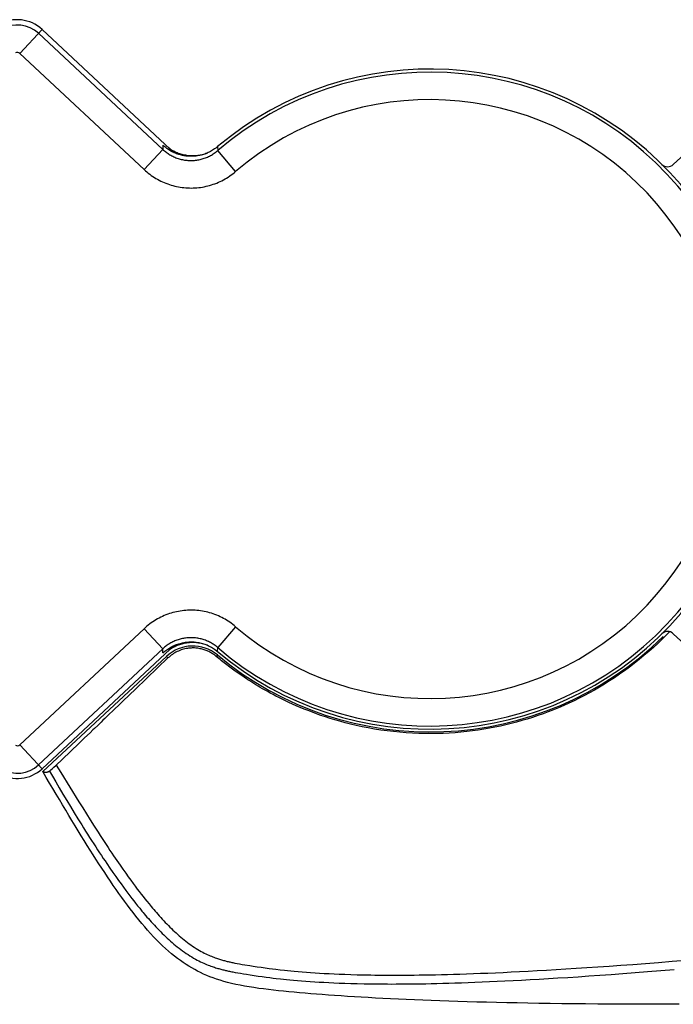
# Model space of a CAD drawing. Units: millimetres. Extents: x 4837.86 to 4839.64, y 2216.58 to 2217.57.
# Drawn here: x 4838.83 to 4838.86, y 2217.06 to 2217.1 of the extents above; entities that cross this region are included whole.
import ezdxf

# ---------------------------------------------------------------- set-up
doc = ezdxf.new("R2010")
doc.units = ezdxf.units.MM
doc.layers.add('SANINDUSA', color=3, linetype='Continuous')

msp = doc.modelspace()

# ---------------------------------------------------------------- linework, layer by layer
at = {"layer": 'SANINDUSA'}
for p, q in [((4838.834360692629, 2217.098925694592), (4838.833547730691, 2217.098053899646)), ((4838.834229703082, 2217.0987852255), (4838.838757325144, 2217.094563149623)), ((4838.839025847281, 2217.094575367499), (4838.834360692629, 2217.098925694592)), ((4838.862608213312, 2217.09893434955), (4838.857331627647, 2217.094013853813)), ((4838.833547730691, 2217.098053899646), (4838.838075352753, 2217.093831823769)), ((4838.838075352753, 2217.093831823769), (4838.838757325144, 2217.094563149623)), ((4838.838760883039, 2217.09471505828), (4838.838757325144, 2217.094563149623)), ((4838.838982426684, 2217.094615857861), (4838.83898620731, 2217.09454193245)), ((4838.839008226769, 2217.094591798894), (4838.839034520155, 2217.094574379295)), ((4838.840750027686, 2217.094664740261), (4838.840755062538, 2217.09452012308)), ((4838.841404915073, 2217.093760112865), (4838.840755062538, 2217.09452012308)), ((4838.838075352753, 2217.077140050205), (4838.833547730691, 2217.072917974329)), ((4838.838075352753, 2217.077140050205), (4838.838757325144, 2217.076408724352)), ((4838.841404915073, 2217.077211761111), (4838.840755062538, 2217.076451750894)), ((4838.862608213312, 2217.072037524425), (4838.857331627647, 2217.076958020161)), ((4838.856946422909, 2217.076778964107), (4838.856778799197, 2217.076618081289)), ((4838.838757325144, 2217.076408724352), (4838.834229703082, 2217.072186648474)), ((4838.839025847281, 2217.076396506476), (4838.834360692629, 2217.072046179382)), ((4838.838760883039, 2217.076256815695), (4838.838757325144, 2217.076408724352)), ((4838.838986207308, 2217.076429941498), (4838.838982426684, 2217.076356016113)), ((4838.839034515635, 2217.076397491782), (4838.839008226697, 2217.076380075013)), ((4838.840740040144, 2217.076185080754), (4838.840697705079, 2217.07613420686)), ((4838.840750027686, 2217.076307133713), (4838.840755062538, 2217.076451750894)), ((4838.834395208072, 2217.071941632808), (4838.838889731609, 2217.07613284381)), ((4838.838943894675, 2217.076074761033), (4838.838567565624, 2217.075716223205)), ((4838.838889731609, 2217.07613284381), (4838.838943894675, 2217.076074761033)), ((4838.838567565624, 2217.075716223205), (4838.838162747674, 2217.075329675919)), ((4838.838162747674, 2217.075329675919), (4838.83775946829, 2217.074943783215)), ((4838.837218171662, 2217.074424592794), (4838.836952380281, 2217.074169269325)), ((4838.836106945769, 2217.073356721084), (4838.835912133721, 2217.073169681396)), ((4838.835697364824, 2217.072963760569), (4838.835102610429, 2217.072396275723)), ((4838.835912133721, 2217.073169681396), (4838.835697364824, 2217.072963760569)), ((4838.834360692629, 2217.072046179382), (4838.833547730691, 2217.072917974329)), ((4838.835102610429, 2217.072396275723), (4838.834858649043, 2217.072165365352)), ((4838.8346089381, 2217.071942916883), (4838.834606876408, 2217.071941777108)), ((4838.834610934063, 2217.071944042355), (4838.8346089381, 2217.071942916883)), ((4838.83461286762, 2217.071945153231), (4838.834610934063, 2217.071944042355)), ((4838.834614740854, 2217.071946249309), (4838.83461286762, 2217.071945153231)), ((4838.834616556702, 2217.07194733029), (4838.834614740854, 2217.071946249309)), ((4838.834618318082, 2217.071948396163), (4838.834616556702, 2217.07194733029)), ((4838.834620026878, 2217.071949446942), (4838.834618318082, 2217.071948396163)), ((4838.834621685943, 2217.071950482759), (4838.834620026878, 2217.071949446942)), ((4838.834623297407, 2217.071951503533), (4838.834621685943, 2217.071950482759)), ((4838.834624862712, 2217.071952509262), (4838.834623297407, 2217.071951503533)), ((4838.834626383942, 2217.07195349996), (4838.834624862712, 2217.071952509262)), ((4838.834627863212, 2217.071954475846), (4838.834626383942, 2217.07195349996)), ((4838.834629301868, 2217.071955437057), (4838.834627863212, 2217.071954475846)), ((4838.834630701853, 2217.071956383808), (4838.834629301868, 2217.071955437057)), ((4838.834634044019, 2217.07195868945), (4838.834632733044, 2217.071957777442)), ((4838.834635321515, 2217.071959588035), (4838.834634044019, 2217.07195868945)), ((4838.834635321114, 2217.071959587758), (4838.83474398545, 2217.071772005043)), ((4838.834643626403, 2217.071966641368), (4838.83464984222, 2217.071972168689)), ((4838.83464984222, 2217.071972168689), (4838.834662134593, 2217.071983245547)), ((4838.834662134593, 2217.071983245547), (4838.834683381165, 2217.072002598257)), ((4838.834683381165, 2217.072002598257), (4838.834729376491, 2217.072044902461)), ((4838.834729376491, 2217.072044902461), (4838.834796131544, 2217.0721068522)), ((4838.834796131544, 2217.0721068522), (4838.834858649043, 2217.072165365352)), ((4838.834876461126, 2217.072182147301), (4838.835042231266, 2217.071916684545)), ((4838.835042231266, 2217.071916684545), (4838.835705262829, 2217.070843669733)), ((4838.83474398545, 2217.071772005043), (4838.834861474607, 2217.071570570051)), ((4838.834861474607, 2217.071570570051), (4838.834987541321, 2217.071356002006)), ((4838.834987541321, 2217.071356002006), (4838.835123654539, 2217.071126179058)), ((4838.835123654539, 2217.071126179058), (4838.835260899054, 2217.070896393458)), ((4838.835260899054, 2217.070896393458), (4838.835396776381, 2217.070670896817)), ((4838.835705262829, 2217.070843669733), (4838.835841482103, 2217.070624693012)), ((4838.835396776381, 2217.070670896817), (4838.835531637947, 2217.07044910026)), ((4838.835531637947, 2217.07044910026), (4838.835667145202, 2217.070228342708)), ((4838.835841482103, 2217.070624693012), (4838.835977629057, 2217.070407073091)), ((4838.835977629057, 2217.070407073091), (4838.836115969488, 2217.070187490824)), ((4838.836115969488, 2217.070187490824), (4838.836257524011, 2217.0699646418)), ((4838.836963955845, 2217.068887509703), (4838.837085418067, 2217.06870925025)), ((4838.837085418067, 2217.06870925025), (4838.837199012098, 2217.068544659591)), ((4838.836714291268, 2217.068603911803), (4838.836831839461, 2217.068431826551)), ((4838.836831839461, 2217.068431826551), (4838.836942016023, 2217.068272702494)), ((4838.837199012098, 2217.068544659591), (4838.837305579091, 2217.068392222766)), ((4838.837305579091, 2217.068392222766), (4838.837405743181, 2217.068250771029)), ((4838.836942016023, 2217.068272702494), (4838.837045786366, 2217.068124823269)), ((4838.837045786366, 2217.068124823269), (4838.83714366588, 2217.067987179231)), ((4838.83714366588, 2217.067987179231), (4838.837236238729, 2217.067858695136)), ((4838.837405743181, 2217.068250771029), (4838.837500332409, 2217.068118878788)), ((4838.837500332409, 2217.068118878788), (4838.83758963737, 2217.067995913385)), ((4838.83758963737, 2217.067995913385), (4838.837673888281, 2217.067881354423)), ((4838.837236238729, 2217.067858695136), (4838.837323722549, 2217.067738840045)), ((4838.837323722549, 2217.067738840045), (4838.837406301999, 2217.067627147681)), ((4838.837406301999, 2217.067627147681), (4838.83748404016, 2217.067523323302)), ((4838.837673888281, 2217.067881354423), (4838.837753203582, 2217.067774833753)), ((4838.837753203582, 2217.067774833753), (4838.837828019066, 2217.067675567895)), ((4838.837828019066, 2217.067675567895), (4838.837899005661, 2217.067582509398)), ((4838.837899005661, 2217.067582509398), (4838.837967525678, 2217.067493745845)), ((4838.83748404016, 2217.067523323302), (4838.837557689673, 2217.067426172826)), ((4838.837557689673, 2217.067426172826), (4838.837628148279, 2217.067334366702)), ((4838.837628148279, 2217.067334366702), (4838.837697335097, 2217.067245325862)), ((4838.837697335097, 2217.067245325862), (4838.837767253917, 2217.067156490543)), ((4838.837967525678, 2217.067493745845), (4838.838035808677, 2217.067406359182)), ((4838.838035808677, 2217.067406359182), (4838.838105131387, 2217.067318771754)), ((4838.838105131387, 2217.067318771754), (4838.838177187415, 2217.067228966082)), ((4838.837767253917, 2217.067156490543), (4838.837839108002, 2217.067066428566)), ((4838.837839108002, 2217.067066428566), (4838.837914575074, 2217.06697321505)), ((4838.841378273344, 2217.064984610586), (4838.841458676377, 2217.064969265789)), ((4838.841458676377, 2217.064969265789), (4838.841545702783, 2217.064953402257)), ((4838.841545702783, 2217.064953402257), (4838.841640583599, 2217.064936819175)), ((4838.841640583599, 2217.064936819175), (4838.841744512359, 2217.064919261974)), ((4838.841744512359, 2217.064919261974), (4838.84191936201, 2217.064890847205)), ((4838.84191936201, 2217.064890847205), (4838.842049215694, 2217.064870500547)), ((4838.842049215694, 2217.064870500547), (4838.842188408639, 2217.064849441874)), ((4838.842188408639, 2217.064849441874), (4838.842333049043, 2217.064828513697)), ((4838.842333049043, 2217.064828513697), (4838.842479144265, 2217.064808360206)), ((4838.842479144265, 2217.064808360206), (4838.842620212254, 2217.064789810617)), ((4838.842620212254, 2217.064789810617), (4838.842749381338, 2217.064773594283)), ((4838.842749381338, 2217.064773594283), (4838.842866495227, 2217.064759519394)), ((4838.842866495227, 2217.064759519394), (4838.843026253516, 2217.064741192844)), ((4838.843026253516, 2217.064741192844), (4838.843181989188, 2217.064724270927)), ((4838.843181989188, 2217.064724270927), (4838.843292768281, 2217.064712833261)), ((4838.843292768281, 2217.064712833261), (4838.843411460421, 2217.064701104534)), ((4838.841303731438, 2217.064661629912), (4838.84138870701, 2217.064645631171)), ((4838.84138870701, 2217.064645631171), (4838.841480261375, 2217.064629142019)), ((4838.841480261375, 2217.064629142019), (4838.841579565825, 2217.064611947061)), ((4838.841579565825, 2217.064611947061), (4838.841688130233, 2217.064593780611)), ((4838.841688130233, 2217.064593780611), (4838.841806697957, 2217.064574494944)), ((4838.841806697957, 2217.064574494944), (4838.84193636603, 2217.064554002584)), ((4838.84193636603, 2217.064554002584), (4838.842075252293, 2217.064532810265)), ((4838.842075252293, 2217.064532810265), (4838.842221263593, 2217.064511487974)), ((4838.842221263593, 2217.064511487974), (4838.842369802949, 2217.064490825416)), ((4838.842369802949, 2217.064490825416), (4838.842513397226, 2217.064471775565)), ((4838.842513397226, 2217.064471775565), (4838.842647909611, 2217.064454742693)), ((4838.842647909611, 2217.064454742693), (4838.842768578856, 2217.064440131731)), ((4838.842768578856, 2217.064440131731), (4838.842879970506, 2217.064427165161)), ((4838.842879970506, 2217.064427165161), (4838.843037755119, 2217.064409616389)), ((4838.843037755119, 2217.064409616389), (4838.843144062466, 2217.064398352484)), ((4838.843144062466, 2217.064398352484), (4838.843257854971, 2217.06438679014)), ((4838.843257854971, 2217.06438679014), (4838.843380034417, 2217.064374924217)), ((4838.843380034417, 2217.064374924217), (4838.843511949167, 2217.064362722271)), ((4838.843411460421, 2217.064701104534), (4838.843539359672, 2217.064689062267)), ((4838.843511949167, 2217.064362722271), (4838.843654182197, 2217.06435026633)), ((4838.843539359672, 2217.064689062267), (4838.843677849611, 2217.064676687846)), ((4838.843654182197, 2217.06435026633), (4838.843803915814, 2217.064337938338)), ((4838.843677849611, 2217.064676687846), (4838.84382456159, 2217.064664342224)), ((4838.84382456159, 2217.064664342224), (4838.843978223312, 2217.064652219701)), ((4838.843978223312, 2217.064652219701), (4838.844135057126, 2217.064640655175)), ((4838.844135057126, 2217.064640655175), (4838.844295925636, 2217.064629611302)), ((4838.844295925636, 2217.064629611302), (4838.844460808071, 2217.06461912487)), ((4838.844460808071, 2217.06461912487), (4838.844629971507, 2217.064609223061)), ((4838.844629971507, 2217.064609223061), (4838.844804394186, 2217.064599883768)), ((4838.844804394186, 2217.064599883768), (4838.844985299266, 2217.064591085307)), ((4838.844985299266, 2217.064591085307), (4838.845175672142, 2217.064582761599)), ((4838.845175672142, 2217.064582761599), (4838.845377641106, 2217.064574933001)), ((4838.845377641106, 2217.064574933001), (4838.845592564292, 2217.064567686527)), ((4838.845592564292, 2217.064567686527), (4838.845821847202, 2217.064561133355)), ((4838.843803915814, 2217.064337938338), (4838.843959946487, 2217.064325918326)), ((4838.843959946487, 2217.064325918326), (4838.844118997535, 2217.064314472084)), ((4838.844118997535, 2217.064314472084), (4838.844282182372, 2217.06430355379)), ((4838.844282182372, 2217.06430355379), (4838.844449253676, 2217.064293228015)), ((4838.844449253676, 2217.064293228015), (4838.844620651299, 2217.064283490907)), ((4838.844620651299, 2217.064283490907), (4838.844797625815, 2217.064274313992)), ((4838.844797625815, 2217.064274313992), (4838.844981456471, 2217.064265690466)), ((4838.844981456471, 2217.064265690466), (4838.8451751057, 2217.064257559312)), ((4838.8451751057, 2217.064257559312), (4838.845380599304, 2217.064249954793)), ((4838.845380599304, 2217.064249954793), (4838.845599214586, 2217.064242977811)), ((4838.845599214586, 2217.064242977811), (4838.845832358911, 2217.064236740703))]:
    msp.add_line(p, q, dxfattribs=at)
for points in [[(4838.838757325144, 2217.094563149623), (4838.838787030887, 2217.094536179749), (4838.83881750745, 2217.094509963654), (4838.838848737066, 2217.094484524952), (4838.838880709823, 2217.094459880431), (4838.838913398191, 2217.094436059869), (4838.838946755319, 2217.094413103667), (4838.838980759217, 2217.094391031519), (4838.839015386912, 2217.094369862821), (4838.839050586234, 2217.094349632313), (4838.839086330953, 2217.09433035627), (4838.839122596346, 2217.094312049205), (4838.839159329363, 2217.094294737772), (4838.839196494522, 2217.094278436852), (4838.839234071899, 2217.094263153357), (4838.839272030197, 2217.094248898447), (4838.839310334128, 2217.094235683344), (4838.839348962077, 2217.094223513498), (4838.839387903317, 2217.094212391403), (4838.839427132029, 2217.094202324446), (4838.839466617039, 2217.094193320638), (4838.839506339928, 2217.094185384524), (4838.839546276763, 2217.094178521863), (4838.839586393691, 2217.094172739448), (4838.839626657268, 2217.094168042693), (4838.839667038468, 2217.094164435416), (4838.839707507502, 2217.094161920705), (4838.839748029558, 2217.094160500926), (4838.839788575015, 2217.094160177103), (4838.839829114259, 2217.094160949458), (4838.839869612454, 2217.094162817104), (4838.839910039581, 2217.094165778201), (4838.839950366608, 2217.094169830166), (4838.839990560322, 2217.094174969065), (4838.840030586514, 2217.094181189567), (4838.84007042112, 2217.094188486969), (4838.840110046241, 2217.09419685769), (4838.840149430694, 2217.094206295221), (4838.840188548019, 2217.094216793293), (4838.8402273871, 2217.094228349858), (4838.840265926487, 2217.094240960582), (4838.840304130015, 2217.094254615697), (4838.84034196448, 2217.094269304864), (4838.840379409569, 2217.094285021898), (4838.840416429356, 2217.094301753439), (4838.840452968732, 2217.094319474566), (4838.840489002085, 2217.094338171496), (4838.840524502969, 2217.094357829129), (4838.840559417982, 2217.094378414933), (4838.840593723375, 2217.094399910354), (4838.84062739649, 2217.094422296578), (4838.840660389175, 2217.094445535349), (4838.840692672833, 2217.094469598087), (4838.840724236842, 2217.094494468298), (4838.840755062538, 2217.09452012308)], [(4838.840750027832, 2217.094664740384), (4838.84071501963, 2217.094636139721), (4838.840679171799, 2217.094608621071), (4838.840642484335, 2217.094582184431), (4838.840604903994, 2217.094556792476), (4838.840566484024, 2217.094532482532), (4838.840527384159, 2217.094509366583), (4838.840487601838, 2217.094487456539), (4838.840447139623, 2217.094466740491), (4838.840406164933, 2217.094447294679), (4838.840364714428, 2217.09442913958), (4838.84032275145, 2217.094412254716), (4838.840280333457, 2217.094396654911), (4838.840237460434, 2217.094382336079), (4838.840194132396, 2217.094369302303), (4838.84015040684, 2217.094357580665), (4838.840106241641, 2217.094347164668), (4838.840061678924, 2217.094338060808), (4838.840016902551, 2217.094330315647), (4838.8399719107, 2217.094323940667), (4838.839926705194, 2217.094318924387), (4838.839881475362, 2217.094315278921), (4838.839836263891, 2217.094313010955), (4838.839791028096, 2217.094312113802), (4838.83974582925, 2217.094312579519), (4838.839700668658, 2217.094314403993), (4838.839655545019, 2217.094317591336), (4838.839610515695, 2217.094322145934), (4838.839565538837, 2217.094328075976), (4838.839520656296, 2217.094335373272), (4838.839476051001, 2217.09434401764), (4838.839431722232, 2217.094354020988), (4838.839387670707, 2217.094365371407), (4838.839344081506, 2217.094378012999), (4838.839300995338, 2217.094391938168), (4838.839258371494, 2217.094407154509), (4838.839216272932, 2217.094423628901), (4838.839174702535, 2217.094441356373), (4838.839133657421, 2217.094460341895), (4838.839093191886, 2217.094480567256), (4838.839053271804, 2217.094502053377), (4838.839013931303, 2217.094524779335), (4838.838975327075, 2217.094548664162), (4838.838937459265, 2217.094573721199), (4838.838900327729, 2217.094599937104), (4838.838864088708, 2217.094627190872), (4838.838828794282, 2217.094655442165), (4838.838794392371, 2217.094684731321), (4838.838760882975, 2217.09471505834)], [(4838.839089522944, 2217.094482541985), (4838.839086368831, 2217.094487986554), (4838.839073718566, 2217.094507968718), (4838.839060287701, 2217.094527430523), (4838.839046083283, 2217.094546373141), (4838.83903118682, 2217.094564697128), (4838.839015625485, 2217.094582369337), (4838.838999372107, 2217.094599422914), (4838.838982426684, 2217.094615857861)], [(4838.839025847281, 2217.094575367499), (4838.839041624348, 2217.094560112372), (4838.839056816111, 2217.094544302591), (4838.839071422569, 2217.094527938155), (4838.839085473276, 2217.094510982988), (4838.83909893868, 2217.094493473168), (4838.839111730123, 2217.094475516919), (4838.839115862335, 2217.094469236181)], [(4838.839034520155, 2217.094574379295), (4838.839072962234, 2217.094550558162), (4838.839112132543, 2217.09452788917), (4838.839151885576, 2217.094506447521), (4838.839192190106, 2217.094486251816), (4838.83923307736, 2217.094467283455), (4838.839274495501, 2217.094449561838), (4838.839316451085, 2217.094433081104)], [(4838.839316451085, 2217.094433081104), (4838.839358937558, 2217.094417847116), (4838.839401883429, 2217.094403896856), (4838.839445327106, 2217.09439122415)], [(4838.839533405951, 2217.094369785434), (4838.839577850549, 2217.094361087184), (4838.83962256784, 2217.094353728171), (4838.839667382695, 2217.094347727159), (4838.839712254644, 2217.094343091658), (4838.839757224159, 2217.094339814157), (4838.839802237525, 2217.094337890887), (4838.839847298299, 2217.094337317758), (4838.839892402927, 2217.094338098859), (4838.839937487036, 2217.094340242693), (4838.839982592684, 2217.094343756143), (4838.840027677813, 2217.094348632326), (4838.840072551887, 2217.094354859086), (4838.840117211519, 2217.09436244759), (4838.840161660095, 2217.094371386673), (4838.840205717231, 2217.094381630688), (4838.840249341, 2217.094393173002), (4838.840292573329, 2217.094406020249), (4838.840335359616, 2217.094420146683), (4838.840377700881, 2217.0944355485), (4838.840395798822, 2217.094442754378)], [(4838.839445327106, 2217.09439122415), (4838.839489230182, 2217.094379835173), (4838.839533405951, 2217.094369785434)], [(4838.838075352753, 2217.093831823769), (4838.838124883941, 2217.093786837953), (4838.838175646257, 2217.093743179006), (4838.838227639703, 2217.093700846926), (4838.83828091586, 2217.093659793266), (4838.838335423146, 2217.093620066474), (4838.838391006818, 2217.093581811898), (4838.838447670795, 2217.093545039328), (4838.838505411158, 2217.093509738974), (4838.838564061421, 2217.093476026815), (4838.838623625036, 2217.093443911963), (4838.838684098552, 2217.093413385305), (4838.838745305113, 2217.093384535484), (4838.838807234253, 2217.093357374937), (4838.838869896438, 2217.093331891227), (4838.838933146202, 2217.093308135685), (4838.838996972639, 2217.093286115055), (4838.839061386654, 2217.093265822593), (4838.839126275484, 2217.0932472894), (4838.839191643688, 2217.093230515663), (4838.839257486707, 2217.093215501194), (4838.839323678101, 2217.093202276539), (4838.839390226702, 2217.093190843538), (4838.839457123678, 2217.093181200351), (4838.839524216092, 2217.093173371992), (4838.839591505093, 2217.093167363221), (4838.839658989533, 2217.093163169278), (4838.839726513029, 2217.093160800894), (4838.839794075664, 2217.093160263013), (4838.839861677358, 2217.09316155069), (4838.839929161482, 2217.093164659835), (4838.839996526903, 2217.093169595203), (4838.840063774756, 2217.093176352038), (4838.840130751819, 2217.093184911979), (4838.840197449202, 2217.093195277128), (4838.840263875797, 2217.093207445385), (4838.840329905064, 2217.093221392083), (4838.840395533003, 2217.09323711769), (4838.840460763614, 2217.093254621739), (4838.840525482358, 2217.093273878162), (4838.84058970104, 2217.093294893593), (4838.840653407856, 2217.093317661397), (4838.840716452851, 2217.093342135607), (4838.840778846673, 2217.093368328317), (4838.840840578674, 2217.09339622743), (4838.840901466954, 2217.093425750683), (4838.840961507799, 2217.093456907092), (4838.841020704925, 2217.09348968764), (4838.841078887565, 2217.093523983018), (4838.841136051492, 2217.093559802538), (4838.841192200932, 2217.093597136888), (4838.841247177818, 2217.09363584882), (4838.841300929458, 2217.093675892586), (4838.841353508544, 2217.093717313933), (4838.841404915073, 2217.093760112865)], [(4838.841404915073, 2217.077211761111), (4838.841353494926, 2217.077254571037), (4838.841300901912, 2217.077296002478), (4838.841247136032, 2217.077336055434), (4838.841192143762, 2217.077374776049), (4838.841135978626, 2217.077412118179), (4838.841078801192, 2217.077447943391), (4838.841020607904, 2217.077482241798), (4838.840961402318, 2217.077515023286), (4838.840901355696, 2217.077546179085), (4838.840840464893, 2217.077575699969), (4838.840778733053, 2217.077603595162), (4838.840716340857, 2217.077629783559), (4838.840653299257, 2217.077654253168), (4838.840589597303, 2217.077677015982), (4838.840525382826, 2217.077698026866), (4838.840460667086, 2217.077717279511), (4838.840395438823, 2217.077734780229), (4838.840329812084, 2217.077750502824), (4838.840263782384, 2217.077764446906), (4838.840197354209, 2217.077776612866), (4838.840130655056, 2217.07778697568), (4838.840063676158, 2217.077795533144), (4838.839996426284, 2217.077802287462), (4838.839929059226, 2217.077807220231), (4838.839861574021, 2217.07781032665), (4838.83979397163, 2217.07781161152), (4838.839726408747, 2217.077811070836), (4838.839658885487, 2217.077808699656), (4838.839591401734, 2217.077804502924), (4838.839524113823, 2217.077798491459), (4838.839457023072, 2217.077790660552), (4838.839390128162, 2217.077781014914), (4838.839323581474, 2217.0777695795), (4838.839257391981, 2217.077756352582), (4838.839191550708, 2217.077741335889), (4838.839126183116, 2217.07772455956), (4838.839061293279, 2217.077706023315), (4838.838996877121, 2217.077685727435), (4838.838933047875, 2217.077663702901), (4838.838869794095, 2217.077639942623), (4838.838807127224, 2217.077614453693), (4838.838745194837, 2217.077587288371), (4838.838683986769, 2217.077558434125), (4838.838623513181, 2217.077527903489), (4838.838563952118, 2217.077495786325), (4838.838505307609, 2217.077462073758), (4838.838447575623, 2217.077426774663), (4838.838390922127, 2217.077390005534), (4838.838335351646, 2217.077351757155), (4838.838280859655, 2217.07731203874), (4838.838227598532, 2217.077270994425), (4838.83817561907, 2217.077228672253), (4838.838124870477, 2217.07718502418), (4838.838075352753, 2217.077140050205)], [(4838.857195457734, 2217.077030651808), (4838.857111696437, 2217.076943814122), (4838.856946422909, 2217.076778964107)], [(4838.840755062538, 2217.076451750894), (4838.840724224762, 2217.07647741546), (4838.840692649252, 2217.076502293961), (4838.840660354765, 2217.076526363561), (4838.840627351925, 2217.076549607896), (4838.840593669495, 2217.0765719984), (4838.840559355978, 2217.076593496735), (4838.840524434179, 2217.076614084158), (4838.840488927878, 2217.076633742264), (4838.840452890662, 2217.076652438583), (4838.840416349383, 2217.07667015799), (4838.840379329403, 2217.076686887006), (4838.840341884989, 2217.076702601215), (4838.840304052212, 2217.076717287276), (4838.840265851288, 2217.076730939127), (4838.840227314141, 2217.0767435469), (4838.840188476562, 2217.076755100895), (4838.840149360333, 2217.07676559662), (4838.840109976302, 2217.076775032046), (4838.840070350626, 2217.076783400905), (4838.840030514758, 2217.076790696552), (4838.839990487207, 2217.07679691526), (4838.839950292121, 2217.076802052309), (4838.839909963628, 2217.076806102368), (4838.839869535323, 2217.076809061471), (4838.83982903636, 2217.076810927052), (4838.839788496646, 2217.076811697303), (4838.839747951055, 2217.076811371358), (4838.839707429225, 2217.076809949464), (4838.839666960753, 2217.076807432671), (4838.839626580411, 2217.076803823365), (4838.839586318097, 2217.07679912467), (4838.839546202722, 2217.076793340413), (4838.839506267354, 2217.076786475965), (4838.83946654593, 2217.076778538126), (4838.839427062299, 2217.076769532632), (4838.839387834263, 2217.076759463851), (4838.839348892732, 2217.076748339652), (4838.839310263829, 2217.076736167433), (4838.839271958531, 2217.076722949712), (4838.839233998117, 2217.076708691763), (4838.839196418256, 2217.076693404893), (4838.839159251513, 2217.07667710079), (4838.839122517905, 2217.076659786494), (4838.839086252769, 2217.076641476896), (4838.839050509984, 2217.076622199197), (4838.839015314518, 2217.076601968229), (4838.838980692194, 2217.076580800225), (4838.838946694988, 2217.076558729974), (4838.838913345828, 2217.076535777017), (4838.838880666566, 2217.076511961118), (4838.838848703711, 2217.076487322588), (4838.838817484624, 2217.076461891212), (4838.838787019212, 2217.076435683908), (4838.838757325144, 2217.076408724352)], [(4838.838760882975, 2217.076256815634), (4838.838794391817, 2217.076287142125), (4838.838828792966, 2217.076316430691), (4838.838864086423, 2217.07634468133), (4838.838900324336, 2217.076371934393), (4838.838937454557, 2217.076398149529), (4838.838975320635, 2217.076423205692), (4838.839013922346, 2217.076447089357), (4838.839053259914, 2217.076469814047), (4838.839093177566, 2217.076491299289), (4838.839133641389, 2217.076511524358), (4838.839174685299, 2217.076530509977), (4838.839216255244, 2217.076548237843), (4838.839258354528, 2217.076564713035), (4838.839300979849, 2217.076579930475), (4838.83934406727, 2217.076593856611), (4838.839387657322, 2217.076606498888), (4838.839431709474, 2217.076617849863), (4838.839476038216, 2217.076627853653), (4838.839520642402, 2217.076636498291), (4838.839565523176, 2217.076643795744), (4838.839610498458, 2217.076649726035), (4838.839655526525, 2217.076654281067), (4838.839700649099, 2217.076657468935), (4838.839745809252, 2217.076659293949), (4838.839791008669, 2217.076659760213), (4838.839836245666, 2217.07665886362), (4838.839881458277, 2217.076656596168), (4838.839926689108, 2217.076652951104), (4838.839971895553, 2217.07664793518), (4838.840016887814, 2217.076641560645), (4838.840061663744, 2217.076633816071), (4838.840106225489, 2217.076624712886), (4838.840150389707, 2217.076614297627), (4838.840194114205, 2217.076602576885), (4838.840237441175, 2217.07658954407), (4838.840280313832, 2217.076575225946), (4838.840322732509, 2217.076559626512), (4838.840364696872, 2217.076542741769), (4838.840406149146, 2217.076524586494), (4838.840447126122, 2217.076505140079), (4838.840487591006, 2217.076484423131), (4838.840527375641, 2217.076462512254), (4838.840566477086, 2217.076439395725), (4838.840604898283, 2217.076415085265), (4838.84064247989, 2217.076389692645), (4838.840679168794, 2217.076363255121), (4838.840715018108, 2217.076335735436), (4838.840750027832, 2217.076307133591)], [(4838.839533395701, 2217.076602086372), (4838.839489220244, 2217.076592036344), (4838.839445316758, 2217.07658064697), (4838.839401872284, 2217.076567973682), (4838.83935892495, 2217.076554022471), (4838.839316436629, 2217.076538787346), (4838.839274479985, 2217.07652230577), (4838.839233062017, 2217.076504583712), (4838.839192175728, 2217.076485615203), (4838.839151872779, 2217.0764654198), (4838.839112122244, 2217.076443979144), (4838.83907295505, 2217.076421311595), (4838.839034515635, 2217.076397491782)], [(4838.840395804139, 2217.076529117403), (4838.840377682273, 2217.076536332521), (4838.840335340306, 2217.07655173399), (4838.840292554349, 2217.076565859734), (4838.840249323065, 2217.07657870604), (4838.840205700464, 2217.076590247455), (4838.840161644666, 2217.076600490688), (4838.840117197551, 2217.07660942903), (4838.840072538774, 2217.076617016911), (4838.840027664569, 2217.076623243244), (4838.839982578701, 2217.076628119115), (4838.839937472121, 2217.076631632215), (4838.839892386729, 2217.07663377559), (4838.839847280628, 2217.076634556194), (4838.839802219065, 2217.076633982575), (4838.839757206005, 2217.076632058805), (4838.839712237485, 2217.076628780813), (4838.839667366858, 2217.076624144939), (4838.839622553885, 2217.076618143786), (4838.839577838808, 2217.076610784753), (4838.839533395701, 2217.076602086372)], [(4838.856778799197, 2217.076618081289), (4838.856608876049, 2217.076461130057), (4838.856436811487, 2217.07630817354)], [(4838.840697705079, 2217.07613420686), (4838.840670610267, 2217.076156091308), (4838.840642880037, 2217.076177305674), (4838.840614529795, 2217.07619782969), (4838.840585595656, 2217.076217630207), (4838.840556074996, 2217.076236701838), (4838.84052592305, 2217.076255061634), (4838.840495166306, 2217.076272679527), (4838.84046380993, 2217.07628953864), (4838.840431771344, 2217.076305663505), (4838.840399043871, 2217.07632103235), (4838.840365663348, 2217.076335603267), (4838.840331607513, 2217.076349359611), (4838.840296917571, 2217.076362258461), (4838.840261588511, 2217.076374275368), (4838.840225526661, 2217.076385408868), (4838.840188726969, 2217.076395621554), (4838.84015123467, 2217.07640486172), (4838.840113030831, 2217.076413093201), (4838.840074159416, 2217.076420265235), (4838.840034629737, 2217.07642633457), (4838.839994372641, 2217.076431263836), (4838.839953394003, 2217.076434998837), (4838.839911755798, 2217.076437479938), (4838.839869476643, 2217.076438651053), (4838.839826625346, 2217.076438455579), (4838.839783221858, 2217.076436838314), (4838.839739217441, 2217.076433734677), (4838.839694655132, 2217.076429078825), (4838.839649606236, 2217.076422808256), (4838.839604072695, 2217.076414848983), (4838.839558091737, 2217.076405126564), (4838.839511772555, 2217.076393581736), (4838.839465232863, 2217.076380163788), (4838.83941846881, 2217.076364785554), (4838.839371661959, 2217.076347419291), (4838.839325201583, 2217.076328145896), (4838.839279195667, 2217.076306964422), (4838.83923370675, 2217.076283857779), (4838.839189032631, 2217.076258946827), (4838.839145260301, 2217.07623226271), (4838.839102451636, 2217.07620382609), (4838.839060839347, 2217.076173790923), (4838.839020532919, 2217.076142252016), (4838.838981533555, 2217.076109223605), (4838.838943894675, 2217.076074761033)], [(4838.838982426684, 2217.076356016113), (4838.838999402903, 2217.076372477584), (4838.839015692594, 2217.076389574072), (4838.839031295755, 2217.076407305574), (4838.839046247784, 2217.076425717224), (4838.839060513285, 2217.07644476389), (4838.839073986068, 2217.076464310173), (4838.839086646927, 2217.076484343374), (4838.839089533951, 2217.076489338154)], [(4838.839115857659, 2217.0765026355), (4838.83911146804, 2217.076495974589), (4838.839098722158, 2217.076478102748), (4838.839085319794, 2217.076460693758), (4838.839071324745, 2217.076443822181), (4838.839056758275, 2217.076427512867), (4838.839041599122, 2217.076411740966), (4838.839025847281, 2217.076396506476)], [(4838.856436811487, 2217.07630817354), (4838.85626307831, 2217.076159529758), (4838.856087884715, 2217.076015255286), (4838.855911263925, 2217.075875258355)], [(4838.855911263925, 2217.075875258355), (4838.855733446467, 2217.075739603564), (4838.855554616737, 2217.075608309033), (4838.855374827301, 2217.075481293297), (4838.855194109074, 2217.075358465827), (4838.855012612091, 2217.07523982094), (4838.854830401984, 2217.075125295973), (4838.854647369405, 2217.075014727066), (4838.854463585702, 2217.074908073123), (4838.854279167234, 2217.074805318913), (4838.854094058055, 2217.074706355197), (4838.853908384695, 2217.074611176997), (4838.853722190741, 2217.074519735167), (4838.853535282258, 2217.074431873245), (4838.853347712639, 2217.074347565725), (4838.853159575679, 2217.074266804855), (4838.852970724747, 2217.074189483573), (4838.852781273347, 2217.074115610268), (4838.852591241128, 2217.074045154996), (4838.85240032807, 2217.073977980376), (4838.852208585915, 2217.073914089471), (4838.85201607913, 2217.073853488845), (4838.851822514275, 2217.073796080263), (4838.851627977326, 2217.073741892268), (4838.851432488536, 2217.073690933654), (4838.851235645001, 2217.073643115226), (4838.851037497835, 2217.073598477325), (4838.850838094345, 2217.073557058625), (4838.850637016714, 2217.07351881249), (4838.850434311087, 2217.073483800196), (4838.850230028708, 2217.073452083291), (4838.850023753565, 2217.073423662116), (4838.849815521493, 2217.073398619362), (4838.849605400179, 2217.073377041359), (4838.84939301942, 2217.073358979543), (4838.849178383121, 2217.073344536983), (4838.848961605091, 2217.073333824833), (4838.848742482351, 2217.073326943114), (4838.848520955303, 2217.073324011863), (4838.848297223716, 2217.07332515661), (4838.848071479365, 2217.073330493484), (4838.847843576639, 2217.07334014786), (4838.847613827912, 2217.073354229389), (4838.847383115591, 2217.07337277834), (4838.847150975753, 2217.073395921257), (4838.84691805711, 2217.073423683156), (4838.846686895402, 2217.073455763267), (4838.846456839988, 2217.073492204458), (4838.846228695835, 2217.073532831033), (4838.846007114395, 2217.073576609232), (4838.845792997688, 2217.073623002328), (4838.84558545323, 2217.073671853402), (4838.845386355491, 2217.07372235067), (4838.845196920131, 2217.073773743901), (4838.845015831087, 2217.07382596483), (4838.844841153834, 2217.073879238595), (4838.84467318753, 2217.073933190551), (4838.844511550432, 2217.07398766767), (4838.844353345144, 2217.074043451371), (4838.844197435157, 2217.074100845052), (4838.844044948864, 2217.074159336689), (4838.843896414684, 2217.074218587524), (4838.843751597329, 2217.07427855173), (4838.843610684021, 2217.074339014167), (4838.843474806045, 2217.074399321398), (4838.843344158963, 2217.074459192983), (4838.843218444391, 2217.074518578655), (4838.843098024564, 2217.074577121286), (4838.842983181558, 2217.074634487806), (4838.842873510088, 2217.074690692219), (4838.842768343523, 2217.074745913191), (4838.842667719031, 2217.074799982515), (4838.842571497464, 2217.074852830728), (4838.842478770263, 2217.074904834734), (4838.842389290102, 2217.074956032696), (4838.842303231672, 2217.075006226727), (4838.842220335654, 2217.075055473527), (4838.84214048335, 2217.075103756398), (4838.842063727053, 2217.075150958756), (4838.841990067106, 2217.075196996327), (4838.841919585984, 2217.07524173385), (4838.841852134613, 2217.075285185131), (4838.841787370388, 2217.075327498962), (4838.841725421521, 2217.075368523985), (4838.841666104391, 2217.075408316574), (4838.841608622622, 2217.075447360076), (4838.841552969767, 2217.075485618661), (4838.841499118778, 2217.07552307146), (4838.841446260848, 2217.075560252327), (4838.841394366531, 2217.075597163475), (4838.841343450601, 2217.075633775837), (4838.841292787583, 2217.075670600878), (4838.841242193818, 2217.075707772807), (4838.841191855524, 2217.07574515539), (4838.841141611907, 2217.075782868142), (4838.841091372949, 2217.075820982104), (4838.841041234289, 2217.075859428229), (4838.840991314103, 2217.075898116581), (4838.840941612581, 2217.075937046486), (4838.840892131671, 2217.075976215968), (4838.840842989348, 2217.076015529489), (4838.840794224008, 2217.076054952296), (4838.840745796073, 2217.076094512457), (4838.840697705079, 2217.07613420686)], [(4838.83775946829, 2217.074943783215), (4838.83731522843, 2217.07451778045), (4838.837218171662, 2217.074424592794)], [(4838.836952380281, 2217.074169269325), (4838.836793762856, 2217.074016829643), (4838.836719512737, 2217.073945457868), (4838.836647958558, 2217.073876675769), (4838.836579030621, 2217.07381041769), (4838.836512798623, 2217.07374674929), (4838.836448775333, 2217.073685206967), (4838.83638691309, 2217.07362574554), (4838.836269470482, 2217.073512872876)], [(4838.836269470482, 2217.073512872876), (4838.836213521966, 2217.073459110665), (4838.836106945769, 2217.073356721084)], [(4838.857538944965, 2217.063484873643), (4838.856996864187, 2217.063483766514), (4838.856478812759, 2217.063483779116), (4838.855978595661, 2217.063484623785), (4838.855496732296, 2217.063486245516), (4838.855032703259, 2217.063488699315), (4838.854578755307, 2217.063491862529), (4838.854132692835, 2217.06349571979), (4838.853696711449, 2217.063500286466), (4838.853269644719, 2217.063505486011), (4838.852850868968, 2217.063511324409), (4838.852441007873, 2217.063517795677), (4838.852040766033, 2217.06352480532), (4838.851650668747, 2217.06353234301), (4838.851270190716, 2217.063540419077), (4838.850898460628, 2217.06354897002), (4838.850535549054, 2217.063557987226), (4838.850181385422, 2217.063567479308), (4838.849834886709, 2217.063577408603), (4838.849495838926, 2217.063587776056), (4838.84916445606, 2217.063598580722), (4838.848840297053, 2217.063609782101), (4838.84852332403, 2217.063621379012), (4838.848213574866, 2217.063633372635), (4838.847910722137, 2217.063645726006), (4838.847614805301, 2217.06365843485), (4838.847325784898, 2217.06367150344), (4838.847043215114, 2217.063684907641), (4838.846767047247, 2217.063698647166), (4838.846497329999, 2217.0637127223), (4838.846233763664, 2217.063727109758), (4838.84597624873, 2217.063741814558), (4838.845724884712, 2217.063756831682), (4838.84547967045, 2217.063772122791), (4838.845240666318, 2217.063787684348), (4838.845007811944, 2217.06380351989), (4838.844780925054, 2217.063819601688), (4838.844560312321, 2217.063835899799), (4838.844345667075, 2217.063852444165), (4838.844135887022, 2217.063869296888), (4838.843931003508, 2217.063886442614), (4838.843730985189, 2217.063903896697), (4838.843534635742, 2217.063921767299), (4838.843341887377, 2217.063939985363), (4838.843152807886, 2217.063958619948), (4838.842966404327, 2217.06397798639), (4838.84278250079, 2217.063997959546), (4838.842601273189, 2217.064018664558), (4838.842422256311, 2217.064040792191), (4838.842244701151, 2217.064064422056), (4838.842069356715, 2217.064089474543), (4838.841898004798, 2217.06411640158), (4838.841730629638, 2217.064145360736), (4838.841567246998, 2217.064176194444), (4838.841409685958, 2217.06420888195), (4838.841258657212, 2217.0642434403), (4838.841113450065, 2217.064279852447), (4838.840973761516, 2217.064318046493), (4838.840839876704, 2217.064357997379), (4838.840711510489, 2217.064399730164), (4838.840587504446, 2217.064443248118), (4838.840468037006, 2217.064488430489), (4838.840352929739, 2217.06453539803), (4838.840240488924, 2217.064584516272), (4838.840130698776, 2217.064635662422), (4838.840023575081, 2217.064688959275), (4838.839917471461, 2217.064745140738), (4838.839812228435, 2217.064804160252), (4838.839708005483, 2217.064866064377), (4838.839603634676, 2217.064931726704), (4838.839498926176, 2217.065001186554), (4838.839394069818, 2217.065074404608), (4838.839288467177, 2217.065152136489), (4838.839181883631, 2217.065234566316), (4838.8390745538, 2217.065321509973), (4838.838966583118, 2217.065413170732), (4838.838857767556, 2217.065509838983), (4838.838748311142, 2217.065611224336), (4838.838638931399, 2217.065716658892), (4838.83852972824, 2217.06582617392), (4838.838420601751, 2217.065939738151), (4838.838311969715, 2217.066056589882), (4838.838203894101, 2217.066176730908), (4838.838096312939, 2217.066300159434), (4838.837989458105, 2217.066426108377), (4838.83788342028, 2217.066554484989), (4838.837778108785, 2217.06668538202), (4838.837673483447, 2217.066818310637), (4838.837569701562, 2217.066953031444), (4838.837466605835, 2217.067089783837), (4838.837363684215, 2217.06722879717), (4838.837260916683, 2217.06737004494), (4838.837158323257, 2217.067513553649), (4838.837055451937, 2217.067659632153), (4838.83695221197, 2217.067808379288), (4838.836848694107, 2217.067959696219), (4838.836744718618, 2217.068113595287), (4838.836640265753, 2217.068270091592), (4838.836535355259, 2217.068429170035), (4838.836429866642, 2217.068590797658), (4838.836323802262, 2217.068754959558), (4838.836217159759, 2217.068921670639), (4838.836109811556, 2217.069090942661), (4838.836001757684, 2217.069262765368), (4838.835892998111, 2217.069437149016), (4838.835783405174, 2217.069614136137), (4838.83567296619, 2217.069793739259), (4838.835561693844, 2217.069975945853), (4838.835449498525, 2217.070160760865), (4838.835336376586, 2217.070348184275), (4838.835222331671, 2217.070538216102), (4838.835107285116, 2217.070730861355), (4838.834991233134, 2217.070926121404), (4838.83487417951, 2217.07112399488), (4838.834756056924, 2217.071324482668), (4838.834636842936, 2217.071527585068), (4838.834516559986, 2217.071733301781), (4838.834395208072, 2217.071941632808)], [(4838.834603654166, 2217.071940042046), (4838.834602543874, 2217.071939457295), (4838.834601414943, 2217.07193886948), (4838.834600267311, 2217.071938278611), (4838.834599099607, 2217.071937685), (4838.834597911823, 2217.071937088595), (4838.834596703967, 2217.07193648945), (4838.834595474702, 2217.071935888035), (4838.834594224085, 2217.071935284326), (4838.83459295206, 2217.071934678349), (4838.834591657115, 2217.071934070649), (4838.834590339286, 2217.071933461183), (4838.834588998539, 2217.071932849995), (4838.834587633265, 2217.071932237768), (4838.834586243462, 2217.071931624436), (4838.834584829132, 2217.071931010064), (4838.834583388678, 2217.071930395534), (4838.834581922228, 2217.071929780827), (4838.834580429653, 2217.071929165964), (4838.83457890896, 2217.071928551888), (4838.834577360167, 2217.071927938518), (4838.834575783256, 2217.071927325935), (4838.834574176174, 2217.071926715326), (4838.834572538947, 2217.071926106603), (4838.83457087155, 2217.071925499852), (4838.834569171854, 2217.071924896524), (4838.834567440156, 2217.0719242966), (4838.83456567616, 2217.071923700099), (4838.834563876849, 2217.071923108521), (4838.834562042249, 2217.071922521726), (4838.834560172335, 2217.071921939855), (4838.834558264007, 2217.07192136483), (4838.834556317302, 2217.071920796495), (4838.834554332184, 2217.071920235005), (4838.83455230546, 2217.07191968275), (4838.834550237535, 2217.07191913963), (4838.834548128005, 2217.071918605745), (4838.834545972453, 2217.071918083777), (4838.834543770764, 2217.071917573452), (4838.834541523055, 2217.071917075043), (4838.83453922526, 2217.071916592054), (4838.834536876227, 2217.071916124066), (4838.834534477109, 2217.071915671495), (4838.834532027312, 2217.071915239105), (4838.834529525918, 2217.071914826687), (4838.834526973843, 2217.07191443445), (4838.834524373243, 2217.071914067775), (4838.834521725967, 2217.071913726783), (4838.834519030167, 2217.071913411355), (4838.834516282437, 2217.071913126508), (4838.8345134868, 2217.071912872011), (4838.834510639234, 2217.071912648095), (4838.834507724271, 2217.071912460472), (4838.834504739414, 2217.071912308144), (4838.834501687161, 2217.071912192107), (4838.83449855955, 2217.07191212107), (4838.83449533923, 2217.071912095569), (4838.834492043552, 2217.071912115066), (4838.834488716617, 2217.071912186661), (4838.834485351321, 2217.071912313707), (4838.834481954767, 2217.071912492851), (4838.834478592369, 2217.071912721118), (4838.834475270785, 2217.071913001236), (4838.834471983357, 2217.071913330479), (4838.83446877552, 2217.071913697687), (4838.834465653385, 2217.071914104025), (4838.834462610844, 2217.071914548327), (4838.834459675004, 2217.071915015951), (4838.83445684869, 2217.071915507367), (4838.834454129081, 2217.071916022103), (4838.834451534808, 2217.071916544096), (4838.834449076756, 2217.071917070834), (4838.834446744042, 2217.071917604828), (4838.834444522649, 2217.071918137552), (4838.834442416114, 2217.071918666915), (4838.834440420901, 2217.071919195007), (4838.834438512379, 2217.071919719569), (4838.83443668838, 2217.071920240091), (4838.834434951071, 2217.071920757083), (4838.83443328233, 2217.071921269809), (4838.834431678815, 2217.071921778679), (4838.834430143868, 2217.071922283285), (4838.83442866937, 2217.071922781659), (4838.834427254543, 2217.071923273751), (4838.834425900166, 2217.071923759613), (4838.834424600467, 2217.071924237441), (4838.834423355596, 2217.071924706926), (4838.834422165402, 2217.071925168378), (4838.834421023642, 2217.071925620929), (4838.834419930488, 2217.071926064258), (4838.834418885766, 2217.071926498686), (4838.834417882713, 2217.071926924299), (4838.834416921059, 2217.071927340988), (4838.834416001074, 2217.071927748863), (4838.834415116817, 2217.071928148341), (4838.834414267823, 2217.071928539454), (4838.834413454555, 2217.07192892217), (4838.834412672447, 2217.071929296803), (4838.83441192121, 2217.071929663363), (4838.834411201132, 2217.071930021841), (4838.834410508521, 2217.071930372517), (4838.834409843247, 2217.071930715353), (4838.834409205441, 2217.071931050387), (4838.834408591803, 2217.071931378012), (4838.834408002192, 2217.071931698213), (4838.834407436748, 2217.071932011005), (4838.834406892591, 2217.071932316819), (4838.834406369612, 2217.071932615645), (4838.83440586792, 2217.071932907494), (4838.834405384967, 2217.071933192837), (4838.834404920635, 2217.07193347168), (4838.834404475042, 2217.071933744017), (4838.834404046008, 2217.071934010297), (4838.834403633408, 2217.071934270544), (4838.834403237365, 2217.071934524732), (4838.834402856068, 2217.071934773236), (4838.834402489459, 2217.071935016049), (4838.834402137596, 2217.07193525318), (4838.834401798827, 2217.071935485031), (4838.834401473127, 2217.071935711575), (4838.834401160522, 2217.071935932839), (4838.834400859434, 2217.07193614931), (4838.834400569787, 2217.071936360997), (4838.834400291657, 2217.071936567891), (4838.834400023687, 2217.071936770437), (4838.834399765651, 2217.071936968788), (4838.834399517778, 2217.071937162794), (4838.834399279394, 2217.071937352447), (4838.834399050385, 2217.071937537847), (4838.834398830869, 2217.071937718895), (4838.834398620526, 2217.071937895291), (4838.834398419551, 2217.071938066865), (4838.834398227754, 2217.071938233786), (4838.834398044231, 2217.071938396248), (4838.834397869466, 2217.071938553747), (4838.834397702977, 2217.071938706787), (4838.834397542415, 2217.071938857077), (4838.834397387759, 2217.071939004489), (4838.83439723903, 2217.071939149151), (4838.834397093947, 2217.071939293148), (4838.83439695235, 2217.071939436455), (4838.834396814399, 2217.071939579097), (4838.834396678294, 2217.071939723235), (4838.834396543479, 2217.071939869285), (4838.834396410509, 2217.071940016832), (4838.834396279253, 2217.07194016678), (4838.834396149368, 2217.071940319401), (4838.834396021197, 2217.071940474425), (4838.834395895627, 2217.071940631946), (4838.834395772608, 2217.071940791881), (4838.834395652192, 2217.071940954312), (4838.834395535426, 2217.071941119586), (4838.834395422658, 2217.071941287818), (4838.834395313541, 2217.071941458891), (4838.834395208072, 2217.071941632808)], [(4838.834606876408, 2217.071941777108), (4838.834605819826, 2217.071941202104), (4838.834603654166, 2217.071940042046)], [(4838.834632733044, 2217.071957777442), (4838.834632065026, 2217.07195731641), (4838.834630701853, 2217.071956383808)], [(4838.834635321515, 2217.071959588035), (4838.834636147342, 2217.071960218814), (4838.834637389966, 2217.071961238894), (4838.834639049394, 2217.071962648273), (4838.834641129498, 2217.071964450171), (4838.834643626403, 2217.071966641368)], [(4838.835667145202, 2217.070228342708), (4838.835804685976, 2217.070006533929), (4838.835875217426, 2217.069893707722), (4838.835946864526, 2217.069779749657), (4838.836019275796, 2217.069665250301), (4838.836092798834, 2217.069549703193), (4838.836167076624, 2217.069433712247), (4838.83624062791, 2217.069319602833), (4838.836313249899, 2217.069207689142), (4838.836385071614, 2217.069097766952), (4838.836455074953, 2217.068991358992), (4838.836522863991, 2217.068889019898), (4838.836588698434, 2217.068790311862), (4838.836652541093, 2217.068695240062), (4838.836714291268, 2217.068603911803)], [(4838.836257524011, 2217.0699646418), (4838.83640362077, 2217.069736833361), (4838.836477132096, 2217.069623111495), (4838.83655062564, 2217.069510076175), (4838.836623954558, 2217.069397958333), (4838.836695748139, 2217.069288841953), (4838.836765656616, 2217.069183262221), (4838.83683392779, 2217.069080819463), (4838.836900105459, 2217.068982127914), (4838.836963955845, 2217.068887509703)], [(4838.838177187415, 2217.067228966082), (4838.838253783313, 2217.067134969321), (4838.838293862227, 2217.067086376298), (4838.838335958848, 2217.067035810583), (4838.838380056607, 2217.066983347034), (4838.838425858623, 2217.066929395397), (4838.838473685444, 2217.066873684231), (4838.838523744483, 2217.06681606318), (4838.83857551836, 2217.066757208294), (4838.838628279514, 2217.066698036926), (4838.838681943093, 2217.066638694144), (4838.838736489067, 2217.066579260016), (4838.838791375131, 2217.066520405364), (4838.838846602452, 2217.066462158206), (4838.838902200645, 2217.066404498654), (4838.838957745025, 2217.066347895354), (4838.83901344567, 2217.06629217508), (4838.839069467578, 2217.066237203787), (4838.839125448482, 2217.066183340553), (4838.839181774493, 2217.06613027069), (4838.839239024898, 2217.066077536846), (4838.83929694301, 2217.066025394047), (4838.83935535079, 2217.065974046644), (4838.839414379175, 2217.065923456888), (4838.839473927627, 2217.065873780591), (4838.83953384335, 2217.065825179463), (4838.839594115922, 2217.065777686693), (4838.839654870223, 2217.065731261464), (4838.839716002281, 2217.065686011864), (4838.839777397161, 2217.065642052078), (4838.839839206618, 2217.065599344778), (4838.839901912552, 2217.065557600852), (4838.83996509274, 2217.065517135464), (4838.840027587431, 2217.065478701905), (4838.840089505571, 2217.065442198936), (4838.840150746726, 2217.065407597891), (4838.840209855493, 2217.065375602944), (4838.840266167129, 2217.065346422396), (4838.840320426525, 2217.065319515975), (4838.840373250086, 2217.065294427738), (4838.840424698872, 2217.065271020517), (4838.840474632583, 2217.065249253598), (4838.840523370913, 2217.06522887527), (4838.840570979574, 2217.065209795414), (4838.840617196979, 2217.065192042827), (4838.840661845296, 2217.065175567927), (4838.840704560425, 2217.065160418895), (4838.84074544848, 2217.065146477096), (4838.840785066245, 2217.065133451592), (4838.84082331609, 2217.065121312198), (4838.840860113847, 2217.065110041431), (4838.840896105372, 2217.065099385372), (4838.840931264315, 2217.065089309919), (4838.840965476899, 2217.065079813776), (4838.840999311672, 2217.065070705794), (4838.841032765881, 2217.065061967032), (4838.841065767756, 2217.065053597467), (4838.841098830773, 2217.065045446126), (4838.841131958663, 2217.06503750171), (4838.84116511755, 2217.06502976745), (4838.841198801691, 2217.065022123065), (4838.841233023732, 2217.065014566234), (4838.841267775013, 2217.065007099279), (4838.841303550143, 2217.064999616451), (4838.841340382828, 2217.064992118235), (4838.841378273344, 2217.064984610586)], [(4838.837914575074, 2217.06697321505), (4838.837995437637, 2217.066874939454), (4838.838038050184, 2217.066823832174), (4838.838082863824, 2217.066770603778), (4838.838130180981, 2217.066714985933), (4838.838179569205, 2217.066657583687), (4838.838230653754, 2217.066598923212), (4838.838283435378, 2217.066539088704), (4838.838337775875, 2217.066478324985), (4838.838393104223, 2217.066417351173), (4838.838449106213, 2217.0663565645), (4838.838505791926, 2217.066295991253), (4838.838563030342, 2217.066235813915), (4838.838620442489, 2217.066176475539), (4838.838677937509, 2217.06611811461), (4838.838735869246, 2217.066060412019), (4838.838794167774, 2217.066003474544), (4838.838852728134, 2217.065947435021), (4838.838911864679, 2217.065892022754), (4838.838971897631, 2217.065836997582), (4838.839032649203, 2217.065782604892), (4838.839093784859, 2217.065729190125), (4838.839155891381, 2217.065676259816), (4838.839219062255, 2217.065623825644), (4838.839282343306, 2217.065572776977), (4838.839345865966, 2217.065523034139), (4838.839410311281, 2217.065474085506), (4838.839475516849, 2217.065426083177), (4838.839541323987, 2217.06537919282), (4838.839607722619, 2217.065333520958), (4838.839674683331, 2217.065289138112), (4838.839742614553, 2217.065245816247), (4838.839810893933, 2217.065203995485), (4838.83987796803, 2217.065164585593), (4838.839943420404, 2217.06512771292), (4838.840007458464, 2217.065093142676), (4838.840069453241, 2217.06506108597), (4838.840129016759, 2217.065031587213), (4838.840186539878, 2217.065004291878), (4838.840242584994, 2217.0649787987), (4838.840297455206, 2217.064954867365), (4838.840350902605, 2217.064932513055), (4838.840402694057, 2217.064911736589), (4838.840452833454, 2217.064892435719), (4838.840501384471, 2217.064874487547), (4838.840548162689, 2217.06485786078), (4838.840592885425, 2217.064842553376), (4838.84063574593, 2217.064828408619), (4838.84067726565, 2217.064815184083), (4838.840717382893, 2217.06480284123), (4838.840756053309, 2217.064791335867), (4838.840793868897, 2217.064780443509), (4838.840830809227, 2217.064770134254), (4838.840866811029, 2217.064760390948), (4838.84090244485, 2217.064751029068), (4838.84093768784, 2217.064742032781), (4838.840972479448, 2217.06473339744), (4838.841007377144, 2217.064724970635), (4838.841042394278, 2217.064716742161), (4838.841077487157, 2217.064708715012), (4838.841113174044, 2217.064700767743), (4838.841149491935, 2217.064692895931), (4838.84118641568, 2217.064685107092), (4838.841224407104, 2217.064677304266), (4838.841263517128, 2217.064669477655), (4838.841303731438, 2217.064661629912)], [(4838.845821847202, 2217.064561133355), (4838.846067173044, 2217.064555395452), (4838.846196077384, 2217.064552881065), (4838.846329343025, 2217.064550633256), (4838.846467233239, 2217.064548674422), (4838.846609475241, 2217.064547032139), (4838.846755479886, 2217.064545734251), (4838.846904834991, 2217.06454479952), (4838.84705807663, 2217.06454424252), (4838.847216101323, 2217.064544084708), (4838.847379012872, 2217.064544348327), (4838.847546928702, 2217.06454505745), (4838.84772081043, 2217.064546248439), (4838.84790123657, 2217.064547956967), (4838.848087925166, 2217.06455021167), (4838.848280565957, 2217.064553041338), (4838.848479128621, 2217.064556471866), (4838.848683931429, 2217.064560536973), (4838.848895186237, 2217.064565274305), (4838.849112715319, 2217.064570706002), (4838.849337001112, 2217.06457687164), (4838.849569288355, 2217.064583844204), (4838.849810242635, 2217.064591680327), (4838.850059600797, 2217.064600409704), (4838.850317246917, 2217.064610071265), (4838.850583121869, 2217.064620693018), (4838.850857691694, 2217.064632326132), (4838.851141643537, 2217.064645045292), (4838.851435174543, 2217.064658893548), (4838.851738569253, 2217.064673917525), (4838.852052683787, 2217.064690207224), (4838.85237795954, 2217.064707825777), (4838.852714493999, 2217.06472681781), (4838.853062660927, 2217.064747251956), (4838.853422545427, 2217.064769169893), (4838.85379464149, 2217.0647926405), (4838.854179977754, 2217.06481778009), (4838.854579060047, 2217.064844661141), (4838.854992073706, 2217.064873338947), (4838.855419616248, 2217.06490391177), (4838.855861883477, 2217.064936427897), (4838.856319435472, 2217.06497097162), (4838.856793471584, 2217.065007702432), (4838.857284714342, 2217.065046718559), (4838.857793330292, 2217.065088071853)], [(4838.845832358911, 2217.064236740703), (4838.846081690681, 2217.064231369433), (4838.846212643796, 2217.06422906478), (4838.846347855604, 2217.064227045729), (4838.846487492931, 2217.064225332025), (4838.846631390016, 2217.064223949148), (4838.846779144069, 2217.064222923543), (4838.846930279597, 2217.064222277013), (4838.847085252345, 2217.064222024333), (4838.847245096713, 2217.06422218593), (4838.84740998805, 2217.0642227892), (4838.847579956598, 2217.064223861105), (4838.847755862794, 2217.064225434918), (4838.847938250153, 2217.064227548341), (4838.848126859246, 2217.064230232217), (4838.848321362846, 2217.064233511679), (4838.848521710258, 2217.064237412743), (4838.848728255273, 2217.064241971042), (4838.848941282094, 2217.064247223647), (4838.849160648367, 2217.064253197868), (4838.849386832612, 2217.064259936712), (4838.849621042538, 2217.064267509635), (4838.849863835925, 2217.064275975247), (4838.850114918677, 2217.064285363619), (4838.850374265599, 2217.064295710021), (4838.85064184043, 2217.064307049108), (4838.850918041715, 2217.06431943341), (4838.851203557751, 2217.064332930133), (4838.851498679916, 2217.064347593665), (4838.851803670113, 2217.064363475863), (4838.852119247315, 2217.064380652247), (4838.85244585976, 2217.064399192647), (4838.8527837429, 2217.064419154393), (4838.853133251294, 2217.064440596919), (4838.853494396617, 2217.064463564629), (4838.853867630606, 2217.064488129524), (4838.85425400093, 2217.06451440049), (4838.854654035731, 2217.06454246176), (4838.855067917982, 2217.064572374671), (4838.855496237235, 2217.064604223489), (4838.85593918559, 2217.064638069786), (4838.856397314716, 2217.064674005628), (4838.856871804391, 2217.064712170976), (4838.857363356132, 2217.064752678498)]]:
    msp.add_lwpolyline(points, dxfattribs=at)
for centre, radius, start, end in [((4838.833462251356, 2217.097962234282), 0.0013173657395, 47.00000000236388, 120.0000000027197), ((4838.833462251356, 2217.097962234282), 0.0011252984925, 47.00000000236388, 120.0000000027197), ((4838.833462251356, 2217.097962234282), 0.0001253365685, 47.00000000236388, 120.0000000027197), ((4838.848479812318, 2217.085485936987), 0.012, 229.8981215600562, 130.1018784399438), ((4838.848479812318, 2217.085485936987), 0.0118864745635, 229.4676499105345, 130.5323500894655), ((4838.848479812318, 2217.085485936987), 0.010886512639, 229.4676499105345, 130.5323500894655), ((4838.857127028138, 2217.094233259924), 0.0003, 225.329738655662, 312.9999999976361), ((4838.857127028138, 2217.076738614051), 0.0003, 47.00000000236388, 134.670261344338), ((4838.848479812318, 2217.085485936987), 0.0121, 230.2342299624534, 314.4683004018852), ((4838.839844529313, 2217.075108948627), 0.0014, 50.23422996245341, 132.9999999976361), ((4838.833462251356, 2217.073009639692), 0.0001253365685, 239.9999999972802, 312.9999999976361), ((4838.833462251356, 2217.073009639692), 0.0013173657395, 239.9999999972802, 312.9999999976361), ((4838.833462251356, 2217.073009639692), 0.0011252984925, 239.9999999972802, 312.9999999976361)]:
    msp.add_arc(centre, radius, start, end, dxfattribs=at)

doc.saveas('drawing.dxf')
